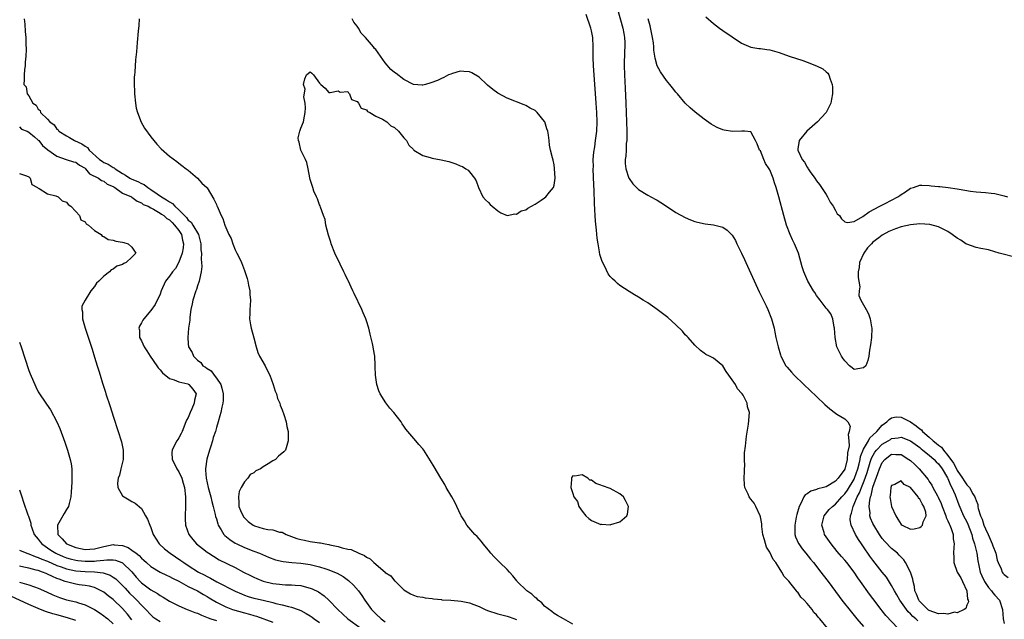
# Model space of a CAD drawing. Units: inches. Extents: x 2625000 to 2628000, y 1500000 to 1503000.
# Drawn here: x 2625359 to 2625569, y 1500687 to 1500815 of the extents above; entities that cross this region are included whole.
import ezdxf

# ---------------------------------------------------------------- set-up
doc = ezdxf.new("R2010")
doc.units = ezdxf.units.IN
doc.header["$MEASUREMENT"] = 0
doc.layers.add('LD26251500_2ft', color=108, linetype='Continuous')

msp = doc.modelspace()

# ---------------------------------------------------------------- linework, layer by layer
at = {"layer": 'LD26251500_2ft'}
for points, elevation in [([(2625486.57, 1500817), (2625487.66, 1500813), (2625487.86, 1500811.86), (2625488.03, 1500811), (2625488.09, 1500809.91), (2625488.11, 1500809), (2625488.06, 1500808.06), (2625487.98, 1500805), (2625488.05, 1500803), (2625488.2, 1500800.2), (2625488.33, 1500797), (2625488.51, 1500791), (2625488.52, 1500789.48), (2625488.5, 1500789), (2625488.41, 1500788.41), (2625488.36, 1500787), (2625488.33, 1500785.67), (2625488.18, 1500785), (2625488.14, 1500784.14), (2625488.32, 1500783), (2625488.96, 1500781), (2625489, 1500780.92), (2625489.81, 1500779.81), (2625490.58, 1500779), (2625491, 1500778.57), (2625493, 1500777.37), (2625494.55, 1500776.55), (2625495, 1500776.28), (2625495.8, 1500775.8), (2625496.97, 1500775), (2625499, 1500773.7), (2625501, 1500772.57), (2625502.12, 1500772.12), (2625503, 1500771.75), (2625503.6, 1500771.6), (2625505.26, 1500771.26), (2625507, 1500771.07), (2625509, 1500770.52), (2625509.9, 1500769.9), (2625510.93, 1500768.93), (2625511, 1500768.84), (2625511.67, 1500767.67), (2625511.97, 1500767), (2625513, 1500764.98), (2625513.63, 1500763.63), (2625513.9, 1500763), (2625515, 1500760.63), (2625516.77, 1500756.77), (2625518.22, 1500753.78), (2625518.58, 1500753), (2625519.38, 1500751), (2625519.93, 1500749), (2625520.12, 1500748.12), (2625520.33, 1500747), (2625520.77, 1500745), (2625521.29, 1500743.29), (2625521.39, 1500743), (2625522.46, 1500741), (2625522.7, 1500740.7), (2625523.62, 1500739.62), (2625524.18, 1500739), (2625526.26, 1500737), (2625529, 1500734.44), (2625530.75, 1500732.75), (2625531.79, 1500731.79), (2625533, 1500730.89), (2625533.34, 1500730.66), (2625535, 1500729.65), (2625535.64, 1500729), (2625536.13, 1500728.13), (2625535.94, 1500727), (2625535.69, 1500726.31), (2625535.85, 1500725), (2625535.92, 1500723.92), (2625535.59, 1500722.41), (2625535.5, 1500721), (2625535, 1500718.97), (2625533.58, 1500717), (2625533, 1500716.37), (2625531, 1500715.17), (2625530.43, 1500715), (2625529.29, 1500714.71), (2625529, 1500714.57), (2625527.77, 1500714.23), (2625527, 1500713.67), (2625526.55, 1500713.45), (2625526.26, 1500713), (2625525.64, 1500711.64), (2625525.25, 1500711), (2625524.76, 1500709.24), (2625524.67, 1500708.67), (2625524.34, 1500707), (2625524.38, 1500705.62), (2625524.37, 1500705), (2625524.51, 1500704.51), (2625525.11, 1500703.11), (2625525.17, 1500703), (2625525.92, 1500701.92), (2625526.68, 1500701), (2625527.71, 1500699.71), (2625528.31, 1500699), (2625529.89, 1500697), (2625530.36, 1500696.36), (2625531.43, 1500695), (2625533.79, 1500691.79), (2625534.38, 1500691), (2625536.43, 1500688.43), (2625537.6, 1500687), (2625539, 1500685.36)], 7882), ([(2625360, 1500815), (2625360.14, 1500813.86), (2625360.24, 1500812.24), (2625360.35, 1500811), (2625360.33, 1500809.67), (2625360.41, 1500808.41), (2625360.34, 1500807), (2625360.23, 1500805.76), (2625360.22, 1500805), (2625360.1, 1500804.1), (2625360, 1500803), (2625360, 1500802), (2625359.95, 1500801), (2625360.45, 1500800.45), (2625360.64, 1500799), (2625361, 1500798.52), (2625361.86, 1500797), (2625362.59, 1500796.59), (2625363, 1500795.72), (2625363.41, 1500795.41), (2625363.5, 1500795), (2625365, 1500793.58), (2625365.45, 1500793), (2625366.38, 1500792.38), (2625367, 1500791.44), (2625367.27, 1500791.27), (2625367.43, 1500791), (2625369, 1500790), (2625369.69, 1500789.69), (2625370.77, 1500789), (2625372.33, 1500788.33), (2625373, 1500787.85), (2625373.54, 1500787.54), (2625373.88, 1500787), (2625376.09, 1500785), (2625376.61, 1500784.61), (2625377, 1500784.37), (2625377.95, 1500783.95), (2625379, 1500783.27), (2625379.19, 1500783.19), (2625379.38, 1500783), (2625381, 1500781.96), (2625381.65, 1500781.65), (2625382.54, 1500781), (2625382.83, 1500780.83), (2625383, 1500780.75), (2625384.27, 1500780.27), (2625385, 1500779.89), (2625385.63, 1500779.63), (2625386.37, 1500779), (2625387, 1500778.61), (2625388.34, 1500777.66), (2625389.3, 1500777), (2625390.37, 1500776.37), (2625391, 1500775.92), (2625391.62, 1500775.62), (2625392.17, 1500775), (2625393, 1500774.27), (2625394.61, 1500772.61), (2625395, 1500772.07), (2625395.59, 1500771.59), (2625395.96, 1500771), (2625397.15, 1500769), (2625397.57, 1500767.57), (2625397.71, 1500767), (2625397.71, 1500765.71), (2625397.8, 1500765), (2625397.72, 1500763.72), (2625397.81, 1500763), (2625397.88, 1500762.12), (2625397.76, 1500761), (2625397.39, 1500759.39), (2625397.36, 1500759), (2625397, 1500758.06), (2625396.74, 1500757.26), (2625396.6, 1500757), (2625395.97, 1500755), (2625395.8, 1500754.2), (2625395.58, 1500753), (2625395.36, 1500751.36), (2625395.32, 1500751), (2625395.32, 1500750.68), (2625395.08, 1500749), (2625394.91, 1500747), (2625395, 1500745.66), (2625395.06, 1500745), (2625395.81, 1500743.81), (2625396.11, 1500743), (2625397, 1500742.16), (2625397.68, 1500741.68), (2625398.13, 1500741), (2625398.68, 1500740.68), (2625399, 1500740.37), (2625399.91, 1500739.91), (2625400.52, 1500739), (2625401, 1500738.35), (2625401.94, 1500737), (2625402.18, 1500736.18), (2625402.42, 1500735), (2625402.45, 1500733.55), (2625402.38, 1500733), (2625402.17, 1500732.17), (2625401.97, 1500731), (2625401.72, 1500730.28), (2625401.38, 1500729), (2625401, 1500727.81), (2625400.79, 1500727), (2625400.34, 1500725.66), (2625400.19, 1500725), (2625399.81, 1500723.81), (2625399.52, 1500723), (2625398.93, 1500721.07), (2625398.67, 1500719), (2625398.7, 1500718.7), (2625398.8, 1500717), (2625399, 1500715.99), (2625399.25, 1500715), (2625399.83, 1500713), (2625400.05, 1500712.05), (2625400.34, 1500711), (2625400.75, 1500709.25), (2625400.83, 1500708.83), (2625401, 1500708.31), (2625401.29, 1500707.29), (2625401.4, 1500707), (2625402.03, 1500705.97), (2625402.6, 1500705), (2625402.8, 1500704.8), (2625403.9, 1500703.9), (2625405, 1500703.17), (2625405.33, 1500703), (2625407, 1500702.25), (2625409, 1500701.44), (2625410.17, 1500701), (2625412.14, 1500700.14), (2625413.6, 1500699.6), (2625415.24, 1500699.24), (2625417.06, 1500699.06), (2625419, 1500698.91), (2625421, 1500698.6), (2625421.55, 1500698.45), (2625423, 1500698.11), (2625424.35, 1500697.65), (2625425, 1500697.46), (2625426.18, 1500697), (2625426.76, 1500696.76), (2625428.05, 1500696.05), (2625429.2, 1500695.2), (2625430.22, 1500694.22), (2625431.28, 1500693), (2625432.01, 1500692.01), (2625432.65, 1500691), (2625434.04, 1500689), (2625435, 1500688.06), (2625436.12, 1500687), (2625437, 1500686.39)], 7874), ([(2625384.53, 1500815), (2625384.47, 1500813.53), (2625384.32, 1500812.32), (2625384.08, 1500809.92), (2625383.96, 1500807.96), (2625383.75, 1500806.25), (2625383.58, 1500803.58), (2625383.52, 1500803), (2625383.49, 1500802.51), (2625383.47, 1500801), (2625383.53, 1500799.53), (2625383.53, 1500799), (2625383.72, 1500797), (2625383.91, 1500795.91), (2625384.15, 1500795), (2625384.95, 1500792.95), (2625385.68, 1500791.68), (2625387, 1500789.84), (2625388.27, 1500788.27), (2625389.25, 1500787.25), (2625391, 1500785.71), (2625392.53, 1500784.53), (2625393, 1500784.2), (2625393.66, 1500783.66), (2625394.58, 1500783), (2625395, 1500782.67), (2625396.99, 1500780.99), (2625397.92, 1500779.92), (2625398.94, 1500779), (2625399, 1500778.93), (2625400.48, 1500776.48), (2625401, 1500775.41), (2625401.11, 1500775.11), (2625401.17, 1500775), (2625402.01, 1500773), (2625402.38, 1500772.38), (2625402.81, 1500771), (2625403, 1500770.49), (2625403.67, 1500769), (2625404.12, 1500768.12), (2625404.48, 1500767), (2625405, 1500765.72), (2625405.33, 1500765), (2625405.92, 1500763.92), (2625406.34, 1500763), (2625407, 1500761.31), (2625407.58, 1500759.58), (2625407.68, 1500759), (2625407.85, 1500758.15), (2625408.1, 1500757), (2625408.16, 1500756.16), (2625408.27, 1500755), (2625408.17, 1500753.83), (2625408.11, 1500753), (2625408.12, 1500752.12), (2625408.04, 1500751), (2625408.25, 1500749.75), (2625408.4, 1500749), (2625409, 1500746.96), (2625409.47, 1500745), (2625409.84, 1500743.84), (2625410.22, 1500743), (2625411.38, 1500741), (2625411.89, 1500739.89), (2625412.39, 1500739), (2625413.14, 1500737), (2625413.55, 1500735.55), (2625413.8, 1500735), (2625414.04, 1500734.04), (2625414.51, 1500733), (2625414.58, 1500732.58), (2625415, 1500731.59), (2625415.15, 1500731.15), (2625415.24, 1500731), (2625415.39, 1500730.61), (2625415.89, 1500729), (2625416.03, 1500728.03), (2625416.28, 1500727), (2625416.3, 1500725.7), (2625416.3, 1500725), (2625415.99, 1500723.99), (2625415.7, 1500723), (2625415.36, 1500722.64), (2625414.26, 1500721.74), (2625413.58, 1500721), (2625413, 1500720.7), (2625412.07, 1500720.07), (2625411, 1500719.45), (2625410.37, 1500719), (2625409.41, 1500718.59), (2625409, 1500718.15), (2625408.21, 1500717.79), (2625407.71, 1500717), (2625407, 1500716.2), (2625406.27, 1500715), (2625405.84, 1500714.16), (2625405.69, 1500713), (2625405.81, 1500711.81), (2625405.81, 1500711), (2625406.12, 1500710.12), (2625406.77, 1500708.77), (2625407.76, 1500707.76), (2625408.84, 1500707), (2625409, 1500706.9), (2625409.15, 1500706.85), (2625411, 1500706.27), (2625411.95, 1500706.05), (2625413, 1500706), (2625414.47, 1500705.53), (2625415, 1500705.49), (2625415.87, 1500705), (2625417, 1500704.55), (2625418.15, 1500704.15), (2625419, 1500703.93), (2625419.76, 1500703.76), (2625421, 1500703.53), (2625421.47, 1500703.47), (2625423, 1500703.22), (2625423.2, 1500703.2), (2625424.18, 1500703), (2625425, 1500702.87), (2625425.18, 1500702.82), (2625427, 1500702.42), (2625427.85, 1500702.15), (2625429, 1500701.89), (2625429.77, 1500701.77), (2625431.38, 1500701), (2625432.55, 1500700.55), (2625433, 1500700.16), (2625433.8, 1500699.8), (2625434.55, 1500699), (2625436.96, 1500696.96), (2625437, 1500696.92), (2625438.17, 1500696.17), (2625439, 1500695.15), (2625439.09, 1500695.09), (2625439.2, 1500695), (2625441, 1500693.2), (2625442.37, 1500692.37), (2625443, 1500692.06), (2625443.78, 1500691.78), (2625445, 1500691.61), (2625445.49, 1500691.49), (2625447, 1500691.34), (2625447.28, 1500691.28), (2625449, 1500691.13), (2625449.1, 1500691.1), (2625451, 1500691), (2625453.19, 1500690.81), (2625455, 1500690.41), (2625455.92, 1500690.08), (2625457, 1500689.66), (2625458.35, 1500689), (2625458.8, 1500688.8), (2625461, 1500688.08), (2625461.87, 1500687.87), (2625463, 1500687.58), (2625463.45, 1500687.45), (2625465, 1500686.85)], 7876), ([(2625477, 1500685.89), (2625475, 1500687.01), (2625473.75, 1500687.75), (2625473, 1500688.15), (2625472.56, 1500688.56), (2625471, 1500689.69), (2625470.41, 1500690.41), (2625469.63, 1500691), (2625469.33, 1500691.33), (2625469, 1500691.54), (2625468.28, 1500692.28), (2625467.21, 1500693), (2625465.16, 1500695), (2625465.1, 1500695.1), (2625464.22, 1500696.22), (2625463.47, 1500697), (2625463, 1500697.53), (2625461.45, 1500699), (2625461.24, 1500699.24), (2625460.26, 1500700.26), (2625459.5, 1500701), (2625459, 1500701.67), (2625457.87, 1500703), (2625457.53, 1500703.53), (2625457, 1500704.07), (2625456.58, 1500704.58), (2625456.13, 1500705), (2625454.41, 1500707), (2625453.9, 1500707.9), (2625453.2, 1500709), (2625453.15, 1500709.15), (2625452.25, 1500711), (2625451.87, 1500711.87), (2625451.18, 1500713), (2625450.03, 1500715), (2625449.69, 1500715.69), (2625448.84, 1500717), (2625447.41, 1500719.41), (2625446.69, 1500720.69), (2625445.22, 1500723), (2625445, 1500723.3), (2625444.19, 1500724.19), (2625443.53, 1500725), (2625441.84, 1500727), (2625441.43, 1500727.43), (2625441, 1500728.1), (2625440.62, 1500728.62), (2625440.39, 1500729), (2625438.84, 1500731), (2625437.95, 1500731.95), (2625437.1, 1500733.1), (2625435.9, 1500735), (2625435.61, 1500735.61), (2625435.24, 1500737), (2625434.96, 1500739), (2625434.86, 1500740.86), (2625434.87, 1500741.13), (2625434.79, 1500743), (2625434.5, 1500744.5), (2625434.44, 1500745), (2625434.3, 1500745.7), (2625433.76, 1500747.76), (2625433.48, 1500749), (2625433, 1500750.58), (2625432.86, 1500751), (2625432.28, 1500752.28), (2625431.99, 1500753), (2625430.37, 1500756.37), (2625430.08, 1500757), (2625429.77, 1500757.77), (2625429.14, 1500759), (2625429.11, 1500759.11), (2625428.44, 1500760.44), (2625428.14, 1500761), (2625427.36, 1500762.64), (2625427.15, 1500763.15), (2625426.5, 1500764.5), (2625426.28, 1500765), (2625425.49, 1500767), (2625425.38, 1500767.38), (2625424.87, 1500768.87), (2625424.35, 1500771), (2625424.19, 1500772.19), (2625423.86, 1500773), (2625423.19, 1500774.81), (2625423.12, 1500775.12), (2625423, 1500775.31), (2625422.57, 1500776.57), (2625422.33, 1500777), (2625421.81, 1500778.19), (2625421.53, 1500779), (2625421.45, 1500779.45), (2625421, 1500780.71), (2625420.9, 1500781.1), (2625420.58, 1500783), (2625420.31, 1500784.31), (2625419.97, 1500785), (2625418.97, 1500787), (2625418.66, 1500788.66), (2625418.49, 1500789), (2625418.43, 1500789.57), (2625418.76, 1500791), (2625419, 1500791.65), (2625419.59, 1500793), (2625419.82, 1500794.18), (2625419.94, 1500795), (2625420.02, 1500796.02), (2625419.93, 1500797), (2625419.66, 1500798.34), (2625419.96, 1500799.96), (2625419.57, 1500801), (2625419.85, 1500802.15), (2625420.22, 1500803), (2625421, 1500803.68), (2625421.38, 1500803.38), (2625421.73, 1500803), (2625423, 1500801.26), (2625423.24, 1500801), (2625424.16, 1500800.16), (2625425, 1500799.24), (2625425.24, 1500799.24), (2625427, 1500799.59), (2625427.36, 1500799.36), (2625429, 1500799.48), (2625429.16, 1500799.16), (2625429.4, 1500799), (2625429.78, 1500797.78), (2625431, 1500797.35), (2625431.27, 1500797), (2625431.89, 1500795.89), (2625433, 1500795.55), (2625433.21, 1500795.21), (2625433.75, 1500795), (2625435, 1500794.25), (2625436.41, 1500793.59), (2625437.33, 1500793), (2625438.18, 1500792.18), (2625439, 1500791.78), (2625439.81, 1500791), (2625441, 1500789.63), (2625441.51, 1500789), (2625442.05, 1500788.05), (2625443, 1500787.08), (2625443.1, 1500787), (2625445, 1500785.8), (2625446.59, 1500785.41), (2625447, 1500785.28), (2625448.92, 1500784.92), (2625450.55, 1500784.55), (2625451, 1500784.39), (2625452.07, 1500784.07), (2625453, 1500783.64), (2625453.46, 1500783.46), (2625454.2, 1500783), (2625454.67, 1500782.67), (2625455, 1500782.34), (2625456.05, 1500781), (2625456.39, 1500780.39), (2625456.92, 1500779), (2625457.85, 1500777), (2625458.37, 1500776.37), (2625459, 1500775.8), (2625459.39, 1500775.39), (2625459.84, 1500775), (2625461, 1500774.06), (2625461.63, 1500773.63), (2625463, 1500773.05), (2625464.61, 1500773.39), (2625465, 1500773.35), (2625466, 1500774), (2625467, 1500774.27), (2625467.42, 1500774.58), (2625468.2, 1500775), (2625469, 1500775.45), (2625470.27, 1500776.27), (2625471, 1500776.77), (2625471.27, 1500777), (2625472.02, 1500777.98), (2625472.89, 1500779), (2625473, 1500779.47), (2625473.22, 1500781), (2625473.08, 1500783.08), (2625473, 1500783.81), (2625472.81, 1500784.81), (2625472.66, 1500785.34), (2625472.27, 1500787), (2625472.06, 1500788.06), (2625471.94, 1500789), (2625471.85, 1500790.15), (2625471.68, 1500791), (2625471.48, 1500791.48), (2625471.06, 1500793), (2625471, 1500793.11), (2625469.38, 1500795), (2625469, 1500795.41), (2625467.93, 1500795.93), (2625467, 1500796.47), (2625466.61, 1500796.61), (2625463, 1500798.05), (2625461, 1500799.12), (2625459.92, 1500799.92), (2625458.82, 1500800.82), (2625458.65, 1500801), (2625457, 1500802.51), (2625455.44, 1500803.44), (2625455, 1500803.66), (2625453.77, 1500803.77), (2625453, 1500803.81), (2625451.32, 1500803.32), (2625451, 1500803.2), (2625450.51, 1500803), (2625449.53, 1500802.47), (2625449, 1500802.28), (2625448.17, 1500801.83), (2625446.7, 1500801.3), (2625445.59, 1500801), (2625445, 1500800.81), (2625444.85, 1500800.85), (2625443, 1500800.99), (2625441, 1500802.02), (2625439.35, 1500803.35), (2625439, 1500803.54), (2625438.2, 1500804.2), (2625437, 1500805.62), (2625435.97, 1500807), (2625435, 1500808.4), (2625434.68, 1500808.68), (2625434.52, 1500809), (2625432.8, 1500811), (2625431.9, 1500811.9), (2625431.29, 1500813), (2625431, 1500813.43), (2625430.28, 1500814.28), (2625429.93, 1500815)], 7878), ([(2625531.3, 1500685), (2625529.68, 1500687), (2625529.34, 1500687.34), (2625529, 1500687.87), (2625528.37, 1500688.37), (2625528.03, 1500689), (2625527, 1500690.29), (2625526.37, 1500691), (2625525.65, 1500691.65), (2625525, 1500692.67), (2625524.81, 1500692.81), (2625524.71, 1500693), (2625523.6, 1500694.4), (2625523.05, 1500695.05), (2625523, 1500695.12), (2625522.07, 1500696.07), (2625521.6, 1500697), (2625521, 1500697.92), (2625520.27, 1500699), (2625519.7, 1500699.7), (2625519, 1500701.23), (2625518.33, 1500702.33), (2625517.86, 1500703.86), (2625517.56, 1500705), (2625517.31, 1500706.69), (2625517.28, 1500707.27), (2625517, 1500708.75), (2625516.94, 1500709), (2625516.01, 1500711), (2625515.65, 1500711.65), (2625515, 1500712.56), (2625514.79, 1500712.79), (2625514.61, 1500713), (2625514.37, 1500713.63), (2625513.69, 1500715), (2625513.6, 1500715.6), (2625513.58, 1500717), (2625513.59, 1500718.41), (2625513.61, 1500719), (2625513.68, 1500719.68), (2625513.62, 1500721), (2625513.6, 1500722.4), (2625513.85, 1500723.85), (2625514.02, 1500725.98), (2625514.5, 1500728.5), (2625514.69, 1500731), (2625514.24, 1500732.24), (2625514.17, 1500733), (2625513.3, 1500734.7), (2625513.11, 1500735), (2625513.05, 1500735.05), (2625513, 1500735.13), (2625512.1, 1500736.1), (2625511.67, 1500737), (2625511, 1500737.96), (2625510.25, 1500739), (2625509.74, 1500739.74), (2625509, 1500740.94), (2625507, 1500742.62), (2625506.17, 1500743), (2625505.39, 1500743.39), (2625505, 1500743.65), (2625504.24, 1500744.24), (2625503, 1500745.35), (2625501.59, 1500747), (2625501.33, 1500747.33), (2625501, 1500747.6), (2625500.37, 1500748.37), (2625499, 1500749.72), (2625497.27, 1500751.27), (2625496.16, 1500752.16), (2625495, 1500753.01), (2625493, 1500754.38), (2625492.03, 1500755), (2625491, 1500755.61), (2625490.14, 1500756.14), (2625489, 1500756.81), (2625487, 1500758.13), (2625486.51, 1500758.51), (2625486.03, 1500759), (2625485.49, 1500759.49), (2625485, 1500760.05), (2625484.58, 1500760.58), (2625483.82, 1500762.18), (2625483.24, 1500763.24), (2625482.75, 1500764.75), (2625482.72, 1500765.28), (2625482.38, 1500767), (2625482.17, 1500768.17), (2625482.08, 1500769.92), (2625481.82, 1500771.82), (2625481.76, 1500773), (2625481.71, 1500774.29), (2625481.6, 1500775.6), (2625481.56, 1500778.44), (2625481.49, 1500779.49), (2625481.37, 1500783), (2625481.39, 1500783.39), (2625481.37, 1500785), (2625481.47, 1500786.53), (2625481.67, 1500787.67), (2625481.86, 1500789), (2625482.11, 1500791), (2625482.18, 1500793), (2625482.12, 1500795), (2625482.02, 1500797), (2625481.44, 1500805), (2625481.35, 1500806.65), (2625481.34, 1500807), (2625481.36, 1500807.36), (2625481.33, 1500809), (2625481.25, 1500811), (2625481, 1500812.44), (2625480.88, 1500813), (2625479.87, 1500815.87)], 7880), ([(2625571, 1500764.23), (2625568.76, 1500764.76), (2625567.91, 1500765), (2625567, 1500765.3), (2625565.68, 1500765.68), (2625564, 1500766), (2625563, 1500766.23), (2625561, 1500766.89), (2625560.82, 1500767), (2625559.74, 1500767.74), (2625559, 1500768.18), (2625557.9, 1500769), (2625557, 1500769.62), (2625555.83, 1500770.17), (2625555, 1500770.61), (2625553.12, 1500771.12), (2625551, 1500771.27), (2625549, 1500771.07), (2625547, 1500770.59), (2625545.81, 1500770.19), (2625544.37, 1500769.63), (2625543, 1500768.85), (2625542.3, 1500768.3), (2625541, 1500767.32), (2625540.67, 1500767), (2625539.88, 1500766.12), (2625539.08, 1500765), (2625538.15, 1500763), (2625538.06, 1500761.94), (2625537.89, 1500761), (2625537.84, 1500759.84), (2625537.97, 1500759), (2625538.19, 1500757.81), (2625538.09, 1500757), (2625538, 1500756), (2625538.43, 1500755), (2625539.56, 1500753), (2625540.04, 1500752.04), (2625540.45, 1500751), (2625540.69, 1500749.31), (2625540.75, 1500749), (2625540.68, 1500747), (2625540.52, 1500745.48), (2625540.29, 1500744.29), (2625540.16, 1500743), (2625539.89, 1500742.11), (2625539.46, 1500741), (2625539, 1500740.54), (2625537, 1500740.21), (2625536.58, 1500740.58), (2625536.04, 1500741), (2625535, 1500742.01), (2625534.6, 1500742.6), (2625534.27, 1500743), (2625533.87, 1500743.87), (2625533.3, 1500745), (2625532.94, 1500747), (2625532.83, 1500749), (2625532.77, 1500749.23), (2625532.46, 1500751), (2625532.04, 1500752.04), (2625531.31, 1500753), (2625531, 1500753.3), (2625529.75, 1500755), (2625529, 1500755.99), (2625528.59, 1500756.59), (2625528.33, 1500757), (2625527.14, 1500759), (2625526.25, 1500761), (2625525.89, 1500762.11), (2625525.1, 1500765), (2625524.31, 1500767), (2625523.87, 1500767.87), (2625523.36, 1500769), (2625522.57, 1500771), (2625521.99, 1500773), (2625520.95, 1500777), (2625520.4, 1500779), (2625520.03, 1500780.03), (2625519.74, 1500781), (2625519, 1500782.8), (2625518.9, 1500783), (2625518.13, 1500784.13), (2625517.71, 1500785), (2625517, 1500786.79), (2625516.84, 1500787), (2625516.31, 1500788.31), (2625515.97, 1500789), (2625515, 1500790.88), (2625513.64, 1500791), (2625513.03, 1500791.03), (2625511.07, 1500790.93), (2625509.26, 1500791.26), (2625509, 1500791.31), (2625507.81, 1500791.81), (2625507, 1500792.22), (2625506.51, 1500792.51), (2625505, 1500793.57), (2625503.09, 1500795.09), (2625502, 1500796), (2625500.99, 1500796.99), (2625499.31, 1500799), (2625499, 1500799.33), (2625498.24, 1500800.24), (2625497.73, 1500801), (2625497, 1500801.81), (2625495.68, 1500803.68), (2625495, 1500804.92), (2625494.55, 1500806.55), (2625494.31, 1500808.31), (2625494.27, 1500809), (2625494.18, 1500809.82), (2625494.01, 1500811), (2625493.49, 1500813.49), (2625493.09, 1500815)], 7884), ([(2625505.38, 1500815.38), (2625507, 1500813.98), (2625508.29, 1500813), (2625509, 1500812.48), (2625511, 1500811.1), (2625513, 1500809.8), (2625515, 1500808.95), (2625516.67, 1500808.67), (2625517, 1500808.65), (2625518.4, 1500808.4), (2625519, 1500808.34), (2625521, 1500807.79), (2625523.11, 1500807), (2625526.09, 1500806.09), (2625527, 1500805.76), (2625528.98, 1500804.98), (2625530.29, 1500804.29), (2625531, 1500803.64), (2625531.36, 1500803.36), (2625531.6, 1500803), (2625531.86, 1500802.14), (2625532.33, 1500801), (2625532.37, 1500800.37), (2625532.39, 1500799), (2625532.18, 1500797.82), (2625532, 1500797), (2625531, 1500795), (2625530.07, 1500793.93), (2625529.16, 1500793), (2625526.9, 1500791), (2625525.25, 1500789), (2625525, 1500787.27), (2625524.98, 1500787), (2625525.88, 1500785), (2625526.39, 1500784.39), (2625527, 1500783.31), (2625527.14, 1500783.14), (2625527.2, 1500783), (2625527.64, 1500782.36), (2625528.62, 1500781), (2625529, 1500780.43), (2625529.62, 1500779.62), (2625531, 1500777.48), (2625531.33, 1500777), (2625531.9, 1500775.9), (2625532.54, 1500775), (2625533, 1500774.08), (2625533.4, 1500773.4), (2625533.85, 1500773), (2625534.29, 1500772.29), (2625535, 1500771.68), (2625535.57, 1500771.57), (2625537, 1500771.78), (2625538.82, 1500772.82), (2625540.22, 1500773.78), (2625542.51, 1500775), (2625543.61, 1500775.61), (2625546.3, 1500777), (2625546.73, 1500777.27), (2625547, 1500777.53), (2625547.95, 1500778.05), (2625549, 1500778.84), (2625549.63, 1500779), (2625551, 1500779.47), (2625551.47, 1500779.47), (2625553, 1500779.4), (2625553.39, 1500779.39), (2625555, 1500779.25), (2625555.24, 1500779.24), (2625557.02, 1500779.02), (2625559, 1500778.72), (2625559.37, 1500778.63), (2625561.78, 1500778.22), (2625563, 1500778.06), (2625565, 1500777.93), (2625566.19, 1500777.81), (2625567, 1500777.74), (2625569, 1500777.25), (2625569.69, 1500777)], 7886), ([(2625359, 1500791.92), (2625359.46, 1500791.46), (2625360.67, 1500791), (2625361, 1500790.82), (2625362.21, 1500789.79), (2625363, 1500789.1), (2625363.1, 1500789), (2625363.93, 1500787.93), (2625365.07, 1500787.07), (2625367, 1500785.65), (2625368.99, 1500784.99), (2625370.5, 1500784.5), (2625371, 1500784.39), (2625371.78, 1500783.78), (2625373, 1500783.11), (2625373.12, 1500783), (2625373.95, 1500781.95), (2625375.88, 1500781), (2625376.5, 1500780.5), (2625377, 1500780.34), (2625377.73, 1500779.73), (2625379, 1500779.21), (2625379.11, 1500779.11), (2625379.33, 1500779), (2625381, 1500777.8), (2625382.86, 1500777), (2625382.93, 1500776.93), (2625383, 1500776.92), (2625384.07, 1500776.07), (2625385, 1500775.76), (2625385.41, 1500775.41), (2625386.44, 1500775), (2625387, 1500774.66), (2625387.61, 1500774.39), (2625389, 1500773.53), (2625389.29, 1500773.29), (2625389.8, 1500773), (2625390.41, 1500772.41), (2625391, 1500772.14), (2625391.54, 1500771.54), (2625392.1, 1500771), (2625393, 1500769.83), (2625393.53, 1500769), (2625393.79, 1500767.79), (2625393.97, 1500767), (2625393.89, 1500766.11), (2625393.69, 1500765), (2625393, 1500763.09), (2625392.25, 1500761.75), (2625391.61, 1500761), (2625391, 1500760.09), (2625390.14, 1500759), (2625389.24, 1500757), (2625389, 1500756.29), (2625387.94, 1500754.06), (2625387, 1500752.75), (2625385.49, 1500751), (2625385.29, 1500750.71), (2625385, 1500750.15), (2625384.58, 1500749.42), (2625384.46, 1500749), (2625384.57, 1500748.57), (2625384.63, 1500747), (2625385, 1500746.27), (2625385.58, 1500745), (2625386.16, 1500744.16), (2625386.89, 1500743), (2625388.31, 1500741), (2625388.58, 1500740.58), (2625389, 1500740.1), (2625389.49, 1500739.49), (2625391, 1500738.24), (2625392.02, 1500737.98), (2625393, 1500737.56), (2625394.9, 1500737.1), (2625395, 1500737.06), (2625395.11, 1500737), (2625395.99, 1500735.99), (2625396.7, 1500735), (2625396.32, 1500733.68), (2625396.29, 1500733), (2625395.79, 1500731.79), (2625395.41, 1500731), (2625395, 1500729.98), (2625394.63, 1500729.37), (2625394.5, 1500729), (2625393.68, 1500727), (2625393.49, 1500726.51), (2625393, 1500725.63), (2625392.74, 1500725.26), (2625392.59, 1500725), (2625392.17, 1500724.17), (2625391.54, 1500723), (2625391.53, 1500722.47), (2625391.57, 1500721), (2625392.07, 1500720.07), (2625392.58, 1500719), (2625393, 1500718.34), (2625393.61, 1500717), (2625393.94, 1500715.94), (2625394.17, 1500715), (2625394.39, 1500713), (2625394.38, 1500712.38), (2625394.4, 1500711), (2625394.34, 1500709), (2625394.35, 1500708.35), (2625394.41, 1500707), (2625395.09, 1500705), (2625395.94, 1500703.94), (2625396.79, 1500703), (2625398.01, 1500702.01), (2625399, 1500701.25), (2625399.36, 1500701), (2625400.36, 1500700.36), (2625401.61, 1500699.61), (2625405, 1500697.96), (2625406.78, 1500697), (2625408.24, 1500696.24), (2625409, 1500695.87), (2625409.61, 1500695.61), (2625411, 1500695.06), (2625413, 1500694.58), (2625414.43, 1500694.43), (2625415, 1500694.34), (2625415.71, 1500694.29), (2625417, 1500694.28), (2625417.81, 1500694.19), (2625419, 1500694.14), (2625420.23, 1500693.77), (2625421, 1500693.59), (2625421.43, 1500693.43), (2625422.75, 1500692.75), (2625423.95, 1500691.95), (2625425, 1500690.99), (2625426.87, 1500689), (2625427.99, 1500687.99), (2625429.02, 1500687), (2625431.77, 1500685)], 7872), ([(2625359, 1500782.02), (2625360.52, 1500781.48), (2625361, 1500781.28), (2625361.32, 1500781), (2625361.67, 1500779.67), (2625362.85, 1500779), (2625363, 1500778.83), (2625363.2, 1500778.8), (2625365, 1500777.63), (2625366.74, 1500777.26), (2625367.29, 1500777), (2625368.14, 1500776.14), (2625369, 1500775.87), (2625369.39, 1500775.39), (2625369.95, 1500775), (2625371, 1500773.87), (2625371.78, 1500773), (2625372.11, 1500772.11), (2625373, 1500771.67), (2625373.26, 1500771.26), (2625373.73, 1500771), (2625375, 1500769.8), (2625376.44, 1500769), (2625376.65, 1500768.65), (2625377, 1500768.58), (2625377.93, 1500767.93), (2625379, 1500767.78), (2625379.56, 1500767.56), (2625381, 1500767.35), (2625381.24, 1500767.24), (2625382.19, 1500767), (2625383, 1500766.28), (2625383.8, 1500765), (2625383, 1500764.18), (2625381.74, 1500763), (2625381.23, 1500762.77), (2625381, 1500762.57), (2625379.75, 1500762.25), (2625379, 1500761.56), (2625378.53, 1500761.47), (2625378.19, 1500761), (2625377, 1500760.1), (2625375.91, 1500759), (2625375.42, 1500758.58), (2625375, 1500757.91), (2625374.25, 1500757), (2625372.99, 1500755), (2625372.32, 1500753.68), (2625372.32, 1500753), (2625372.46, 1500752.46), (2625372.45, 1500751), (2625372.98, 1500749.02), (2625374.5, 1500744.5), (2625375, 1500742.79), (2625375.57, 1500741), (2625375.93, 1500739.93), (2625376.18, 1500739), (2625376.71, 1500737.29), (2625377.35, 1500735.35), (2625377.45, 1500735), (2625378.32, 1500732.32), (2625379, 1500730.27), (2625380.06, 1500727), (2625380.69, 1500725), (2625380.75, 1500724.75), (2625381.11, 1500723), (2625381.11, 1500721), (2625380.64, 1500719), (2625380.31, 1500717.69), (2625380.04, 1500717), (2625379.94, 1500715.94), (2625379.96, 1500715), (2625381, 1500713.24), (2625381.3, 1500713), (2625382.4, 1500712.4), (2625383, 1500712.06), (2625383.71, 1500711.71), (2625385, 1500710.52), (2625385.91, 1500709), (2625386.28, 1500708.28), (2625386.77, 1500707), (2625387, 1500706.47), (2625387.5, 1500705), (2625388.81, 1500703), (2625389.96, 1500701.96), (2625391.12, 1500701), (2625392.26, 1500700.26), (2625393.45, 1500699.45), (2625394.02, 1500699), (2625395, 1500698.36), (2625397.15, 1500697), (2625398.38, 1500696.38), (2625399, 1500696.04), (2625399.71, 1500695.71), (2625401.09, 1500694.91), (2625405, 1500692.94), (2625406.34, 1500692.34), (2625407, 1500692.06), (2625407.78, 1500691.78), (2625409, 1500691.42), (2625409.33, 1500691.33), (2625410.97, 1500690.97), (2625413, 1500690.5), (2625413.7, 1500690.3), (2625415, 1500690), (2625416.37, 1500689.63), (2625417, 1500689.51), (2625418.46, 1500689), (2625419, 1500688.8), (2625420.16, 1500688.16), (2625421, 1500687.66), (2625421.39, 1500687.39), (2625421.88, 1500687), (2625423, 1500686.26)], 7870), ([(2625359, 1500746.03), (2625359.36, 1500745), (2625361, 1500739.97), (2625361.28, 1500739.28), (2625362.51, 1500736.51), (2625363, 1500735.45), (2625364.8, 1500732.8), (2625365.59, 1500731.59), (2625367, 1500729.01), (2625367.58, 1500727.58), (2625368.66, 1500724.66), (2625369.23, 1500723), (2625369.83, 1500721), (2625370.04, 1500720.04), (2625370.18, 1500719), (2625370.15, 1500717.85), (2625370.2, 1500717), (2625370.19, 1500716.19), (2625370, 1500714), (2625369.96, 1500713), (2625369.61, 1500711.61), (2625369.49, 1500711), (2625369, 1500710.33), (2625368.51, 1500709.49), (2625368.26, 1500709), (2625367.08, 1500707), (2625367.2, 1500705), (2625368.09, 1500704.09), (2625369.03, 1500703), (2625371, 1500702.23), (2625373, 1500701.83), (2625375, 1500701.92), (2625377, 1500702.44), (2625379, 1500702.84), (2625379.2, 1500702.8), (2625381, 1500702.64), (2625382.2, 1500702.2), (2625383, 1500701.68), (2625383.87, 1500701), (2625384.52, 1500700.52), (2625385, 1500699.99), (2625385.55, 1500699.55), (2625386.11, 1500699), (2625387, 1500698.15), (2625389, 1500696.96), (2625390.34, 1500696.34), (2625391, 1500696.07), (2625391.67, 1500695.67), (2625393, 1500695.02), (2625395, 1500693.94), (2625397, 1500692.98), (2625398.22, 1500692.22), (2625399, 1500691.78), (2625399.48, 1500691.48), (2625401, 1500690.55), (2625401.86, 1500690.14), (2625403, 1500689.55), (2625404.46, 1500689), (2625407, 1500688.3), (2625408.04, 1500688.03), (2625409, 1500687.7), (2625409.57, 1500687.57), (2625413, 1500686.29)], 7868), ([(2625546.35, 1500685), (2625543.73, 1500687.73), (2625543, 1500688.7), (2625542.75, 1500689), (2625541, 1500691.33), (2625540.27, 1500692.27), (2625538.33, 1500695), (2625537.77, 1500695.77), (2625536.97, 1500697), (2625535.42, 1500699), (2625535, 1500699.52), (2625534.31, 1500700.31), (2625533.39, 1500701.39), (2625532.08, 1500703), (2625530.69, 1500705), (2625530.59, 1500705.41), (2625530.12, 1500707), (2625530.63, 1500709), (2625531.7, 1500710.3), (2625532.35, 1500711), (2625533, 1500711.46), (2625534.37, 1500713), (2625535, 1500713.64), (2625535.56, 1500714.44), (2625537, 1500716.8), (2625537.09, 1500717), (2625537.8, 1500719), (2625538.09, 1500720.09), (2625538.29, 1500721), (2625538.38, 1500721.62), (2625539, 1500723.17), (2625540.07, 1500725), (2625540.37, 1500725.63), (2625541, 1500726.19), (2625541.86, 1500727), (2625543, 1500728.3), (2625543.96, 1500729), (2625544.46, 1500729.54), (2625545, 1500729.87), (2625545.93, 1500730.07), (2625547, 1500730.05), (2625549, 1500729.04), (2625550.21, 1500728.21), (2625551, 1500727.54), (2625551.33, 1500727.33), (2625551.58, 1500727), (2625553, 1500725.79), (2625553.87, 1500725), (2625554.5, 1500724.5), (2625555, 1500724.04), (2625555.62, 1500723.62), (2625556.02, 1500723), (2625557, 1500721.88), (2625558.21, 1500720.21), (2625558.88, 1500718.88), (2625559, 1500718.66), (2625560.1, 1500717), (2625560.44, 1500716.44), (2625561, 1500715.58), (2625561.34, 1500715.34), (2625561.6, 1500715), (2625562.32, 1500713.68), (2625562.75, 1500713), (2625562.83, 1500712.83), (2625563, 1500712.22), (2625563.41, 1500711.41), (2625563.41, 1500711), (2625563.47, 1500710.53), (2625563.97, 1500709), (2625564.28, 1500708.28), (2625564.66, 1500707), (2625565, 1500706.18), (2625565.56, 1500705), (2625566.46, 1500703), (2625566.59, 1500702.59), (2625567.18, 1500701), (2625567.52, 1500699.52), (2625567.72, 1500699), (2625568.33, 1500697.67), (2625568.56, 1500697), (2625568.74, 1500696.74), (2625569, 1500696.46), (2625569.85, 1500695.85)], 7884), ([(2625550.58, 1500686.58), (2625550.18, 1500687), (2625549.52, 1500687.52), (2625549, 1500688.1), (2625548.52, 1500688.52), (2625548.15, 1500689), (2625546.71, 1500691), (2625546.11, 1500692.11), (2625545.58, 1500693), (2625545, 1500694.11), (2625543.88, 1500695.88), (2625543.01, 1500697), (2625541, 1500699.53), (2625540.37, 1500700.37), (2625539, 1500702.37), (2625538.54, 1500703), (2625537.91, 1500703.91), (2625537.26, 1500705), (2625536.33, 1500707), (2625536.15, 1500708.15), (2625536.19, 1500709), (2625536.45, 1500709.55), (2625536.77, 1500711), (2625537, 1500711.44), (2625537.64, 1500713), (2625538.13, 1500713.87), (2625538.54, 1500715), (2625539, 1500716.09), (2625539.34, 1500717), (2625539.76, 1500718.24), (2625540.44, 1500720.44), (2625540.69, 1500721.31), (2625541.42, 1500722.58), (2625541.75, 1500723), (2625543, 1500724.26), (2625544.29, 1500725), (2625544.72, 1500725.28), (2625545, 1500725.44), (2625546.38, 1500725.62), (2625547, 1500725.73), (2625549, 1500725), (2625551, 1500723.52), (2625551.28, 1500723.28), (2625551.66, 1500723), (2625553, 1500721.95), (2625554.1, 1500721), (2625554.52, 1500720.52), (2625555, 1500720.08), (2625555.78, 1500719), (2625556.9, 1500717.1), (2625557, 1500716.91), (2625557.54, 1500715.54), (2625557.86, 1500715), (2625558.55, 1500713.45), (2625559.34, 1500711.34), (2625560.34, 1500709), (2625561, 1500707.68), (2625561.21, 1500707.21), (2625562.08, 1500705), (2625562.25, 1500704.25), (2625562.69, 1500703), (2625563.16, 1500701), (2625563.39, 1500699.39), (2625563.59, 1500698.41), (2625563.9, 1500697), (2625564.22, 1500696.22), (2625564.78, 1500695), (2625565.68, 1500693.68), (2625566.32, 1500693), (2625566.58, 1500692.58), (2625567, 1500692.07), (2625567.98, 1500691), (2625568.65, 1500689), (2625568.75, 1500687), (2625569, 1500686)], 7886), ([(2625359, 1500714.5), (2625359.49, 1500713), (2625359.89, 1500711.89), (2625360.82, 1500709.18), (2625360.93, 1500708.93), (2625361.43, 1500707.43), (2625361.42, 1500707), (2625361.61, 1500706.39), (2625362.15, 1500705), (2625362.53, 1500704.53), (2625363, 1500704.02), (2625363.42, 1500703.42), (2625363.74, 1500703), (2625365.68, 1500701.68), (2625366.75, 1500701), (2625366.92, 1500700.92), (2625368.33, 1500700.33), (2625369, 1500700.06), (2625369.83, 1500699.83), (2625371, 1500699.54), (2625371.48, 1500699.48), (2625373, 1500699.32), (2625375, 1500699.34), (2625375.41, 1500699.41), (2625377, 1500699.53), (2625377.61, 1500699.61), (2625379, 1500699.58), (2625379.5, 1500699.5), (2625380.84, 1500699), (2625381, 1500698.93), (2625383, 1500697.02), (2625383.92, 1500695.92), (2625384.72, 1500695), (2625385, 1500694.72), (2625387, 1500693.22), (2625388.41, 1500692.41), (2625389, 1500691.98), (2625389.65, 1500691.65), (2625391, 1500690.78), (2625393, 1500689.77), (2625394.8, 1500689), (2625395, 1500688.94), (2625396.4, 1500688.4), (2625397, 1500688.2), (2625397.82, 1500687.82), (2625399.22, 1500687.22), (2625399.79, 1500687), (2625401, 1500686.66)], 7866), ([(2625359, 1500701.64), (2625360.54, 1500701), (2625361, 1500700.86), (2625362.32, 1500700.32), (2625363, 1500700.13), (2625363.76, 1500699.76), (2625365, 1500699.3), (2625367, 1500698.41), (2625367.92, 1500698.08), (2625369, 1500697.67), (2625371, 1500697.24), (2625373, 1500697.09), (2625375, 1500697.02), (2625376.82, 1500696.82), (2625378.33, 1500696.33), (2625379, 1500695.91), (2625379.54, 1500695.54), (2625381, 1500694.14), (2625381.53, 1500693.53), (2625382.5, 1500692.5), (2625383.5, 1500691.5), (2625384.03, 1500691), (2625385, 1500689.96), (2625385.98, 1500689), (2625387, 1500687.87), (2625387.46, 1500687.46), (2625388.06, 1500687), (2625389, 1500686.44)], 7864), ([(2625383, 1500686.79), (2625382.02, 1500688.02), (2625381, 1500689.21), (2625379, 1500691.12), (2625377.94, 1500691.94), (2625377, 1500692.68), (2625376.44, 1500693), (2625375, 1500693.68), (2625373.97, 1500693.97), (2625373, 1500694.12), (2625371.72, 1500694.28), (2625371, 1500694.4), (2625369, 1500694.91), (2625368.78, 1500695), (2625367.45, 1500695.45), (2625367, 1500695.65), (2625366.03, 1500696.03), (2625365, 1500696.56), (2625364.68, 1500696.68), (2625363.91, 1500697), (2625363, 1500697.3), (2625362.57, 1500697.43), (2625361, 1500697.8), (2625359.93, 1500698.07), (2625359, 1500698.28)], 7862), ([(2625359, 1500694.86), (2625361, 1500694.24), (2625362.19, 1500693.81), (2625363, 1500693.55), (2625364.77, 1500692.77), (2625366.13, 1500692.13), (2625367.54, 1500691.54), (2625369, 1500691.09), (2625371, 1500690.61), (2625371.6, 1500690.4), (2625373, 1500690), (2625374.99, 1500688.99), (2625376.23, 1500688.23), (2625377, 1500687.68), (2625377.38, 1500687.38), (2625377.84, 1500687), (2625379, 1500685.94)], 7860), ([(2625371, 1500686.69), (2625369.26, 1500687.26), (2625367, 1500687.84), (2625366.09, 1500688.09), (2625364.58, 1500688.58), (2625363, 1500689.21), (2625361, 1500690.1), (2625356.25, 1500692.25)], 7858)]:
    msp.add_lwpolyline(points, dxfattribs=dict(at, elevation=elevation))
for points, elevation in [([(2625541, 1500715.09), (2625542.02, 1500718.02), (2625542.39, 1500719), (2625543, 1500720.38), (2625543.53, 1500721), (2625544.35, 1500721.65), (2625545, 1500722.11), (2625545.92, 1500722.08), (2625547, 1500722.08), (2625548.68, 1500721), (2625549, 1500720.75), (2625549.92, 1500719.92), (2625550.87, 1500719), (2625552.75, 1500716.75), (2625553, 1500716.33), (2625553.54, 1500715.54), (2625553.81, 1500715), (2625554.76, 1500713.24), (2625554.94, 1500712.94), (2625555.58, 1500711.58), (2625555.78, 1500711), (2625556.56, 1500709), (2625556.63, 1500708.63), (2625557, 1500707.92), (2625557.27, 1500707.27), (2625557.42, 1500707), (2625557.71, 1500706.29), (2625558.1, 1500705), (2625558.11, 1500704.11), (2625558.34, 1500703), (2625558.27, 1500702.27), (2625558.19, 1500701), (2625558.24, 1500700.24), (2625558.23, 1500699), (2625558.95, 1500697), (2625559.75, 1500695.75), (2625560.13, 1500695), (2625561, 1500693), (2625561.2, 1500691.2), (2625561.31, 1500691), (2625561.37, 1500690.63), (2625561, 1500689.91), (2625560.81, 1500689.19), (2625560.46, 1500689), (2625559, 1500688.31), (2625558.41, 1500688.41), (2625557, 1500687.99), (2625556.14, 1500688.14), (2625555, 1500688.08), (2625553, 1500688.81), (2625552.88, 1500688.88), (2625552.74, 1500689), (2625551, 1500690.7), (2625550.86, 1500690.86), (2625550.76, 1500691), (2625550.28, 1500692.28), (2625549.97, 1500693), (2625549.88, 1500693.88), (2625549.57, 1500695), (2625549.51, 1500695.51), (2625548.99, 1500696.99), (2625547.93, 1500699), (2625547.59, 1500699.59), (2625547, 1500700.17), (2625546.62, 1500700.62), (2625546.21, 1500701), (2625545, 1500702.03), (2625543.53, 1500703.53), (2625543, 1500704.18), (2625542.41, 1500705), (2625541.17, 1500707), (2625541, 1500707.37), (2625540.52, 1500708.52), (2625540.38, 1500709), (2625540.4, 1500709.6), (2625540.21, 1500711), (2625540.32, 1500712.32), (2625540.5, 1500713), (2625540.65, 1500713.35)], 7888), ([(2625487.78, 1500713), (2625487, 1500713.68), (2625485, 1500714.78), (2625483.36, 1500715.36), (2625483, 1500715.55), (2625481.89, 1500715.89), (2625481, 1500716.57), (2625480.6, 1500716.6), (2625480.18, 1500717), (2625479, 1500717.76), (2625477.45, 1500717.45), (2625477, 1500717.51), (2625476.77, 1500717.23), (2625476.7, 1500717), (2625476.75, 1500716.75), (2625476.58, 1500715), (2625477, 1500713.72), (2625477.25, 1500713), (2625478.02, 1500712.02), (2625478.31, 1500711), (2625479, 1500710.01), (2625479.81, 1500709), (2625480.42, 1500708.42), (2625481, 1500707.99), (2625483, 1500707.16), (2625483.17, 1500707.17), (2625485, 1500707.08), (2625485.14, 1500707.14), (2625487, 1500707.69), (2625488.53, 1500709), (2625488.65, 1500709.35), (2625488.85, 1500711), (2625488.23, 1500712.23)], 7880), ([(2625549.81, 1500706.19), (2625551, 1500706.53), (2625551.32, 1500706.68), (2625551.55, 1500707), (2625551.72, 1500707.72), (2625552.35, 1500709), (2625552.27, 1500709.73), (2625551.87, 1500711), (2625551.52, 1500711.52), (2625551, 1500712.54), (2625550.74, 1500712.74), (2625550.63, 1500713), (2625549, 1500715), (2625547.66, 1500715.66), (2625547, 1500716.42), (2625545.7, 1500715.7), (2625545, 1500715.42), (2625544.83, 1500715), (2625544.66, 1500713.34), (2625544.61, 1500713), (2625544.66, 1500712.66), (2625545, 1500711), (2625545.88, 1500709), (2625546.29, 1500708.29), (2625547, 1500707.16), (2625547.21, 1500707), (2625549, 1500706.12)], 7890)]:
    msp.add_lwpolyline(points, close=True, dxfattribs=dict(at, elevation=elevation))

doc.saveas('drawing.dxf')
